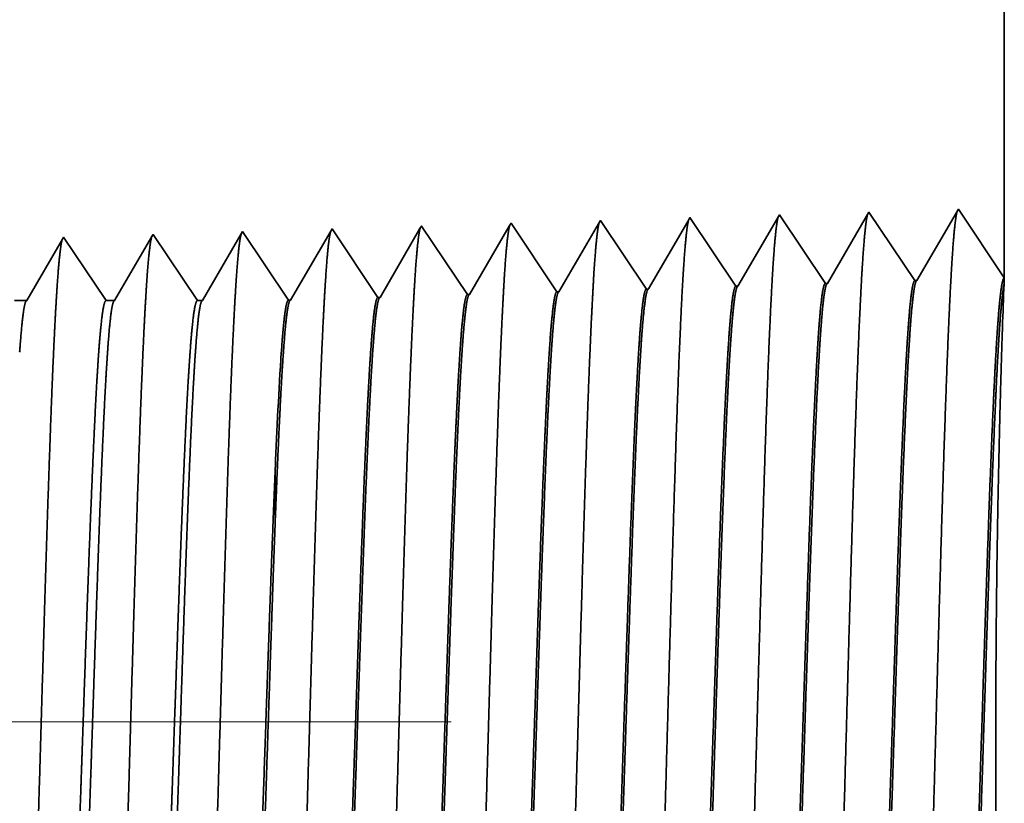
# Model space of a CAD drawing. Extents: x 0 to 10.8, y 0 to 8.2.
# Drawn here: x 5.3 to 5.5, y 1.4 to 1.5 of the extents above; entities that cross this region are included whole.
import ezdxf

# ---------------------------------------------------------------- set-up
doc = ezdxf.new("R2010")
doc.units = 0
doc.header["$MEASUREMENT"] = 0
doc.linetypes.add('DASHDOT', pattern=[18.5, 12, -3, 0.5, -3])
doc.layers.get('0').update_dxf_attribs({"lineweight": 13})

# ---------------------------------------------------------------- blocks, each defined once
blk = doc.blocks.new('BLOCK24')
at = {"color": 7, "lineweight": 5, "ltscale": 0.03937}
blk.add_line((10, 2.75), (10, 1.294153), dxfattribs=at)
at = {"color": 7, "lineweight": 5, "ltscale": 0.001646}
for p, q in [((9.820536, 1.344378), (9.787396, 1.287475)), ((9.857165, 1.289656), (9.820536, 1.344378)), ((9.891965, 1.34661), (9.858824, 1.289708)), ((9.928594, 1.291888), (9.891965, 1.34661)), ((9.963393, 1.348843), (9.930253, 1.29194))]:
    blk.add_line(p, q, dxfattribs=at)
at = {"color": 7, "lineweight": 5, "ltscale": 0.001645}
blk.add_line((10, 1.294153), (9.963393, 1.348843), dxfattribs=at)
at = {"color": 7, "lineweight": 5, "ltscale": 6.8e-05}
blk.add_line((9.606251, 1.337682), (9.604886, 1.335338), dxfattribs=at)
at = {"color": 7, "lineweight": 5, "ltscale": 0.000235}
for p, q in [((9.611484, 1.329864), (9.606251, 1.337682)), ((9.682912, 1.332096), (9.677679, 1.339914)), ((9.754341, 1.334329), (9.749108, 1.342146)), ((9.397198, 1.323168), (9.391965, 1.330986)), ((9.468626, 1.3254), (9.463393, 1.333218)), ((9.540055, 1.327632), (9.534822, 1.33545)), ((9.616717, 1.322047), (9.611484, 1.329864)), ((9.688145, 1.324279), (9.682912, 1.332096)), ((9.759574, 1.326511), (9.754341, 1.334329)), ((9.402431, 1.31535), (9.397198, 1.323168)), ((9.47386, 1.317582), (9.468626, 1.3254)), ((9.545288, 1.319815), (9.540055, 1.327632)), ((9.62195, 1.314229), (9.616717, 1.322047)), ((9.693378, 1.316461), (9.688145, 1.324279)), ((9.764806, 1.318693), (9.759574, 1.326511)), ((9.407664, 1.307533), (9.402431, 1.31535)), ((9.479093, 1.309765), (9.47386, 1.317582)), ((9.550521, 1.311997), (9.545288, 1.319815)), ((9.627182, 1.306412), (9.62195, 1.314229)), ((9.698611, 1.308644), (9.693378, 1.316461)), ((9.770039, 1.310876), (9.764806, 1.318693)), ((9.412897, 1.299715), (9.407664, 1.307533)), ((9.484326, 1.301947), (9.479093, 1.309765)), ((9.555754, 1.304179), (9.550521, 1.311997)), ((9.632415, 1.298594), (9.627182, 1.306412)), ((9.703844, 1.300826), (9.698611, 1.308644)), ((9.775272, 1.303058), (9.770039, 1.310876)), ((9.41813, 1.291898), (9.412897, 1.299715)), ((9.489559, 1.29413), (9.484326, 1.301947)), ((9.560987, 1.296362), (9.555754, 1.304179)), ((9.637648, 1.290776), (9.632415, 1.298594)), ((9.709077, 1.293008), (9.703844, 1.300826)), ((9.780505, 1.295241), (9.775272, 1.303058)), ((9.423363, 1.28408), (9.41813, 1.291898)), ((9.494792, 1.286312), (9.489559, 1.29413)), ((9.56622, 1.288544), (9.560987, 1.296362)), ((9.642881, 1.282959), (9.637648, 1.290776)), ((9.714309, 1.285191), (9.709077, 1.293008)), ((9.785738, 1.287424), (9.780505, 1.295241)), ((9.428596, 1.276263), (9.423363, 1.28408)), ((9.500024, 1.278495), (9.494792, 1.286312)), ((9.571453, 1.280727), (9.56622, 1.288544))]:
    blk.add_line(p, q, dxfattribs=at)
at = {"color": 7, "lineweight": 5, "ltscale": 0.000224}
for p, q in [((9.676144, 1.337278), (9.671628, 1.329526)), ((9.671628, 1.329526), (9.667113, 1.321773)), ((9.667113, 1.321773), (9.662598, 1.314021)), ((9.662598, 1.314021), (9.658083, 1.306268)), ((9.658083, 1.306268), (9.653567, 1.298516)), ((9.653567, 1.298516), (9.649052, 1.290763)), ((9.649052, 1.290763), (9.644537, 1.283011))]:
    blk.add_line(p, q, dxfattribs=at)
at = {"color": 7, "lineweight": 5, "ltscale": 7.6e-05}
blk.add_line((9.677679, 1.339914), (9.676144, 1.337278), dxfattribs=at)
at = {"color": 7, "lineweight": 5, "ltscale": 0.000223}
for p, q in [((9.747354, 1.339136), (9.74287, 1.331437)), ((9.74287, 1.331437), (9.738386, 1.323738)), ((9.738386, 1.323738), (9.733902, 1.316039)), ((9.733902, 1.316039), (9.729418, 1.30834)), ((9.729418, 1.30834), (9.724934, 1.300641)), ((9.724934, 1.300641), (9.72045, 1.292942)), ((9.72045, 1.292942), (9.715965, 1.285243))]:
    blk.add_line(p, q, dxfattribs=at)
at = {"color": 7, "lineweight": 5, "ltscale": 8.7e-05}
blk.add_line((9.749108, 1.342146), (9.747354, 1.339136), dxfattribs=at)
at = {"color": 7, "lineweight": 5, "ltscale": 4.7e-05}
blk.add_line((9.320536, 1.328753), (9.319591, 1.327131), dxfattribs=at)
at = {"color": 7, "lineweight": 5, "ltscale": 0.000265}
for p, q in [((9.326429, 1.31995), (9.320536, 1.328753)), ((9.332322, 1.311147), (9.326429, 1.31995)), ((9.338214, 1.302344), (9.332322, 1.311147)), ((9.344108, 1.293541), (9.338214, 1.302344)), ((9.35, 1.284738), (9.344108, 1.293541)), ((9.355893, 1.275935), (9.35, 1.284738))]:
    blk.add_line(p, q, dxfattribs=at)
at = {"color": 7, "lineweight": 5, "ltscale": 0.00022}
for p, q in [((9.390941, 1.329228), (9.386507, 1.321614)), ((9.386507, 1.321614), (9.382073, 1.314001)), ((9.382073, 1.314001), (9.377638, 1.306388)), ((9.377638, 1.306388), (9.373204, 1.298775)), ((9.373204, 1.298775), (9.368769, 1.291161)), ((9.368769, 1.291161), (9.364335, 1.283548)), ((9.364335, 1.283548), (9.3599, 1.275935))]:
    blk.add_line(p, q, dxfattribs=at)
at = {"color": 7, "lineweight": 5, "ltscale": 5.1e-05}
blk.add_line((9.391965, 1.330986), (9.390941, 1.329228), dxfattribs=at)
at = {"color": 7, "lineweight": 5, "ltscale": 0.000227}
for p, q in [((9.462276, 1.3313), (9.457701, 1.323445)), ((9.457701, 1.323445), (9.453126, 1.31559)), ((9.453126, 1.31559), (9.448551, 1.307735)), ((9.448551, 1.307735), (9.443976, 1.29988)), ((9.443976, 1.29988), (9.439401, 1.292025)), ((9.439401, 1.292025), (9.434826, 1.284169)), ((9.434826, 1.284169), (9.430251, 1.276315))]:
    blk.add_line(p, q, dxfattribs=at)
at = {"color": 7, "lineweight": 5, "ltscale": 5.5e-05}
blk.add_line((9.463393, 1.333218), (9.462276, 1.3313), dxfattribs=at)
at = {"color": 7, "lineweight": 5, "ltscale": 0.000226}
for p, q in [((9.533593, 1.33334), (9.529034, 1.325513)), ((9.529034, 1.325513), (9.524475, 1.317685)), ((9.600346, 1.327544), (9.595806, 1.31975)), ((9.524475, 1.317685), (9.519916, 1.309857)), ((9.519916, 1.309857), (9.515357, 1.30203)), ((9.515357, 1.30203), (9.510798, 1.294202)), ((9.586727, 1.304161), (9.582187, 1.296367)), ((9.510798, 1.294202), (9.506238, 1.286374)), ((9.506238, 1.286374), (9.501679, 1.278547)), ((9.577648, 1.288573), (9.573108, 1.280779))]:
    blk.add_line(p, q, dxfattribs=at)
at = {"color": 7, "lineweight": 5, "ltscale": 6.1e-05}
blk.add_line((9.534822, 1.33545), (9.533593, 1.33334), dxfattribs=at)
at = {"color": 7, "lineweight": 5, "ltscale": 0.000225}
for p, q in [((9.604886, 1.335338), (9.600346, 1.327544)), ((9.595806, 1.31975), (9.591267, 1.311956)), ((9.591267, 1.311956), (9.586727, 1.304161)), ((9.582187, 1.296367), (9.577648, 1.288573))]:
    blk.add_line(p, q, dxfattribs=at)
at = {"color": 7, "lineweight": 5, "ltscale": 0.000203}
for p, q in [((9.24823, 1.325015), (9.244146, 1.318003)), ((9.244146, 1.318003), (9.240062, 1.310992)), ((9.240062, 1.310992), (9.235979, 1.303981)), ((9.231895, 1.296969), (9.227811, 1.289958)), ((9.235979, 1.303981), (9.231895, 1.296969)), ((9.227811, 1.289958), (9.223727, 1.282946)), ((9.223727, 1.282946), (9.219643, 1.275935))]:
    blk.add_line(p, q, dxfattribs=at)
at = {"color": 7, "lineweight": 5, "ltscale": 4.4e-05}
blk.add_line((9.249108, 1.326521), (9.24823, 1.325015), dxfattribs=at)
at = {"color": 7, "lineweight": 5, "ltscale": 0.000254}
for p, q in [((9.254751, 1.31809), (9.249108, 1.326521)), ((9.260395, 1.309659), (9.254751, 1.31809)), ((9.266039, 1.301228), (9.260395, 1.309659)), ((9.271683, 1.292797), (9.266039, 1.301228)), ((9.277327, 1.284366), (9.271683, 1.292797)), ((9.28297, 1.275935), (9.277327, 1.284366))]:
    blk.add_line(p, q, dxfattribs=at)
at = {"color": 7, "lineweight": 5, "ltscale": 0.000212}
for p, q in [((9.319591, 1.327131), (9.315332, 1.319817)), ((9.315332, 1.319817), (9.311072, 1.312503)), ((9.306812, 1.30519), (9.302551, 1.297876)), ((9.311072, 1.312503), (9.306812, 1.30519)), ((9.302551, 1.297876), (9.298292, 1.290562)), ((9.298292, 1.290562), (9.294032, 1.283249)), ((9.294032, 1.283249), (9.289772, 1.275935))]:
    blk.add_line(p, q, dxfattribs=at)
at = {"color": 7, "lineweight": 5, "ltscale": 4.2e-05}
for p, q in [((9.858824, 1.289708), (9.857165, 1.289656)), ((9.930253, 1.29194), (9.928594, 1.291888))]:
    blk.add_line(p, q, dxfattribs=at)
at = {"color": 7, "lineweight": 5, "ltscale": 4.1e-05}
for p, q in [((9.644537, 1.283011), (9.642881, 1.282959)), ((9.715965, 1.285243), (9.714309, 1.285191)), ((9.787396, 1.287475), (9.785738, 1.287424)), ((9.430251, 1.276315), (9.428596, 1.276263)), ((9.501679, 1.278547), (9.500024, 1.278495)), ((9.573108, 1.280779), (9.571453, 1.280727))]:
    blk.add_line(p, q, dxfattribs=at)
at = {"color": 7, "lineweight": 5, "ltscale": 0.00024}
blk.add_line((9.219643, 1.275935), (9.210048, 1.275935), dxfattribs=at)
at = {"color": 7, "lineweight": 5, "ltscale": 0.00017}
blk.add_line((9.289772, 1.275935), (9.28297, 1.275935), dxfattribs=at)
at = {"color": 7, "lineweight": 5, "ltscale": 0.0001}
blk.add_line((9.3599, 1.275935), (9.355893, 1.275935), dxfattribs=at)

msp = doc.modelspace()

# ---------------------------------------------------------------- linework, layer by layer
at = {"color": 7, "lineweight": 35, "ltscale": 0.00747}
msp.add_line((5.48995, 1.74635), (5.48995, 1.44757), dxfattribs=at)
at = {"color": 7, "lineweight": 35, "ltscale": 0.000338}
for p, q in [((5.46778, 1.45833), (5.46098, 1.44665)), ((5.4753, 1.4471), (5.46778, 1.45833)), ((5.48244, 1.45879), (5.47564, 1.44711)), ((5.48995, 1.44757), (5.48244, 1.45879)), ((5.43132, 1.44573), (5.4238, 1.45696)), ((5.44598, 1.44619), (5.43846, 1.45742)), ((5.45312, 1.45787), (5.44632, 1.4462)), ((5.46064, 1.44664), (5.45312, 1.45787)), ((5.37268, 1.44389), (5.36517, 1.45513)), ((5.38734, 1.44435), (5.37982, 1.45558)), ((5.402, 1.44481), (5.39448, 1.45604)), ((5.41666, 1.44527), (5.40914, 1.4565))]:
    msp.add_line(p, q, dxfattribs=at)
at = {"color": 7, "lineweight": 35, "ltscale": 1.6e-05}
msp.add_line((5.4238, 1.45696), (5.42349, 1.45642), dxfattribs=at)
at = {"color": 7, "lineweight": 35, "ltscale": 0.00032}
msp.add_line((5.4381, 1.4568), (5.43166, 1.44574), dxfattribs=at)
at = {"color": 7, "lineweight": 35, "ltscale": 1.8e-05}
msp.add_line((5.43846, 1.45742), (5.4381, 1.4568), dxfattribs=at)
at = {"color": 7, "lineweight": 35, "ltscale": 1e-05}
for p, q in [((5.36517, 1.45513), (5.36496, 1.45477)), ((5.35051, 1.45467), (5.35031, 1.45433))]:
    msp.add_line(p, q, dxfattribs=at)
at = {"color": 7, "lineweight": 35, "ltscale": 0.000326}
for p, q in [((5.3796, 1.45519), (5.37302, 1.4439)), ((5.35776, 1.44383), (5.35051, 1.45467))]:
    msp.add_line(p, q, dxfattribs=at)
at = {"color": 7, "lineweight": 35, "ltscale": 1.1e-05}
msp.add_line((5.37982, 1.45558), (5.3796, 1.45519), dxfattribs=at)
at = {"color": 7, "lineweight": 35, "ltscale": 0.000325}
msp.add_line((5.39423, 1.45561), (5.38768, 1.44436), dxfattribs=at)
at = {"color": 7, "lineweight": 35, "ltscale": 1.3e-05}
msp.add_line((5.39448, 1.45604), (5.39423, 1.45561), dxfattribs=at)
at = {"color": 7, "lineweight": 35, "ltscale": 0.000324}
msp.add_line((5.40886, 1.45602), (5.40234, 1.44482), dxfattribs=at)
at = {"color": 7, "lineweight": 35, "ltscale": 1.4e-05}
msp.add_line((5.40914, 1.4565), (5.40886, 1.45602), dxfattribs=at)
at = {"color": 7, "lineweight": 35, "ltscale": 0.000322}
msp.add_line((5.42349, 1.45642), (5.417, 1.44528), dxfattribs=at)
at = {"color": 7, "lineweight": 35, "ltscale": 0.000291}
msp.add_line((5.33567, 1.4539), (5.3298, 1.44383), dxfattribs=at)
at = {"color": 7, "lineweight": 35, "ltscale": 9e-06}
for p, q in [((5.33585, 1.45421), (5.33567, 1.4539)), ((5.4753, 1.4471), (5.47564, 1.44711)), ((5.43132, 1.44573), (5.43166, 1.44574)), ((5.44598, 1.44619), (5.44632, 1.4462)), ((5.46064, 1.44664), (5.46098, 1.44665))]:
    msp.add_line(p, q, dxfattribs=at)
at = {"color": 7, "lineweight": 35, "ltscale": 0.000312}
msp.add_line((5.3428, 1.44383), (5.33585, 1.45421), dxfattribs=at)
at = {"color": 7, "lineweight": 35, "ltscale": 0.000304}
msp.add_line((5.35031, 1.45433), (5.34419, 1.44383), dxfattribs=at)
at = {"color": 7, "lineweight": 35, "ltscale": 0.000316}
msp.add_line((5.36496, 1.45477), (5.35858, 1.44383), dxfattribs=at)
at = {"color": 7, "lineweight": 35, "ltscale": 2.4e-05}
msp.add_line((5.48992, 1.4466), (5.48995, 1.44756), dxfattribs=at)
at = {"color": 7, "lineweight": 35, "ltscale": 8e-06}
for p, q in [((5.41666, 1.44527), (5.417, 1.44528)), ((5.37268, 1.44389), (5.37302, 1.4439)), ((5.38734, 1.44435), (5.38768, 1.44436)), ((5.402, 1.44481), (5.40234, 1.44482))]:
    msp.add_line(p, q, dxfattribs=at)
at = {"color": 7, "lineweight": 35, "ltscale": 4.9e-05}
msp.add_line((5.3298, 1.44383), (5.32783, 1.44383), dxfattribs=at)
at = {"color": 7, "lineweight": 35, "ltscale": 3.5e-05}
msp.add_line((5.34419, 1.44383), (5.3428, 1.44383), dxfattribs=at)
at = {"color": 7, "lineweight": 35, "ltscale": 2.1e-05}
msp.add_line((5.35858, 1.44383), (5.35776, 1.44383), dxfattribs=at)
at = {"color": 7, "lineweight": 35, "ltscale": 1e-06}
for p, q in [((5.37053, 1.41648), (5.37053, 1.41651)), ((5.37053, 1.41642), (5.37053, 1.41648))]:
    msp.add_line(p, q, dxfattribs=at)
at = {"color": 7, "lineweight": 35, "ltscale": 0.000209}
msp.add_line((5.37053, 1.40806), (5.37053, 1.41642), dxfattribs=at)
at = {"color": 7, "lineweight": 35, "ltscale": 2e-06}
msp.add_line((5.37053, 1.40806), (5.37053, 1.40813), dxfattribs=at)
at = {"color": 7, "linetype": 'DASHDOT', "lineweight": 13, "ltscale": 0.03937}
msp.add_line((5.39934, 1.37488), (4.20957, 1.37488), dxfattribs=at)
at = {"color": 7, "lineweight": 35, "ltscale": 0.03937}
for points in [[(5.47564, 1.44711, 0.243307), (5.47551, 1.447)], [(5.417, 1.44528, 0.242785), (5.41687, 1.44517)], [(5.43166, 1.44574, 0.242834), (5.43153, 1.44562)], [(5.44632, 1.4462, 0.243603), (5.44619, 1.44608)], [(5.46098, 1.44666, 0.243448), (5.46085, 1.44654)], [(5.48992, 1.4466, 0.002639), (5.48965, 1.43942)], [(5.3298, 1.44383, 0.251222), (5.32967, 1.44372)], [(5.34419, 1.44383, 0.251273), (5.34406, 1.44372)], [(5.35858, 1.44383, 0.25127), (5.35846, 1.44372)], [(5.37302, 1.44391, 0.242827), (5.37289, 1.44379)], [(5.38768, 1.44436, 0.242776), (5.38755, 1.44425)], [(5.40234, 1.44482, 0.242788), (5.40221, 1.44471)], [(5.37151, 1.43541, 0.006441), (5.37054, 1.41651)]]:
    msp.add_lwpolyline(points, format="xyb", dxfattribs=at)
for points, knots in [([(5.48222, 1.45841), (5.48204, 1.45781), (5.48187, 1.45661), (5.4817, 1.45487), (5.48151, 1.4524), (5.48133, 1.44948), (5.48131, 1.44916), (5.48129, 1.44882), (5.48127, 1.44849)], [0, 0, 0, 0, 0, 0, 3.686655, 3.686655, 3.686655, 4.143719, 4.143719, 4.143719, 4.143719, 4.143719, 4.143719]), ([(5.42358, 1.45657), (5.4234, 1.45597), (5.42323, 1.4548), (5.42306, 1.45309), (5.42287, 1.45069), (5.42269, 1.44785), (5.42267, 1.44753), (5.42265, 1.44721), (5.42264, 1.44688)], [0, 0, 0, 0, 0, 0, 3.583835, 3.583835, 3.583835, 4.028186, 4.028186, 4.028186, 4.028186, 4.028186, 4.028186]), ([(5.43824, 1.45703), (5.43806, 1.45643), (5.43789, 1.45525), (5.43772, 1.45353), (5.43753, 1.45112), (5.43735, 1.44826), (5.43733, 1.44794), (5.43731, 1.44761), (5.43729, 1.44728)], [0, 0, 0, 0, 0, 0, 3.609501, 3.609501, 3.609501, 4.057025, 4.057025, 4.057025, 4.057025, 4.057025, 4.057025]), ([(5.4529, 1.45749), (5.45272, 1.45689), (5.45255, 1.45571), (5.45238, 1.45398), (5.45219, 1.45155), (5.45201, 1.44867), (5.45199, 1.44834), (5.45197, 1.44802), (5.45195, 1.44768)], [0, 0, 0, 0, 0, 0, 3.635321, 3.635321, 3.635321, 4.086039, 4.086039, 4.086039, 4.086039, 4.086039, 4.086039]), ([(5.46756, 1.45795), (5.46738, 1.45735), (5.46721, 1.45616), (5.46704, 1.45442), (5.46685, 1.45198), (5.46667, 1.44908), (5.46665, 1.44875), (5.46663, 1.44842), (5.46661, 1.44808)], [0, 0, 0, 0, 0, 0, 3.660939, 3.660939, 3.660939, 4.114824, 4.114824, 4.114824, 4.114824, 4.114824, 4.114824]), ([(5.36501, 1.45494), (5.36484, 1.45454), (5.36468, 1.45365), (5.36451, 1.45227), (5.36431, 1.45001), (5.36412, 1.44721), (5.36408, 1.44658), (5.36404, 1.44594), (5.364, 1.44527)], [0, 0, 0, 0, 0, 0, 3.297277, 3.297277, 3.297277, 4.196199, 4.196199, 4.196199, 4.196199, 4.196199, 4.196199]), ([(5.3796, 1.45519), (5.37942, 1.45459), (5.37925, 1.45344), (5.37908, 1.45176), (5.37889, 1.44941), (5.37872, 1.44662), (5.3787, 1.44631), (5.37868, 1.44599), (5.37866, 1.44567)], [0, 0, 0, 0, 0, 0, 3.506709, 3.506709, 3.506709, 3.941522, 3.941522, 3.941522, 3.941522, 3.941522, 3.941522]), ([(5.39426, 1.45565), (5.39408, 1.45505), (5.39391, 1.45389), (5.39374, 1.4522), (5.39355, 1.44984), (5.39338, 1.44703), (5.39336, 1.44672), (5.39334, 1.4464), (5.39332, 1.44607)], [0, 0, 0, 0, 0, 0, 3.532361, 3.532361, 3.532361, 3.970346, 3.970346, 3.970346, 3.970346, 3.970346, 3.970346]), ([(5.40892, 1.45611), (5.40874, 1.45551), (5.40857, 1.45434), (5.4084, 1.45265), (5.40821, 1.45026), (5.40803, 1.44744), (5.40801, 1.44712), (5.408, 1.4468), (5.40798, 1.44648)], [0, 0, 0, 0, 0, 0, 3.558113, 3.558113, 3.558113, 3.999283, 3.999283, 3.999283, 3.999283, 3.999283, 3.999283]), ([(5.33561, 1.45381), (5.33544, 1.45322), (5.33527, 1.45208), (5.3351, 1.45043), (5.33492, 1.44813), (5.33474, 1.4454), (5.33472, 1.44509), (5.3347, 1.44478), (5.33468, 1.44447)], [0, 0, 0, 0, 0, 0, 3.431955, 3.431955, 3.431955, 3.857535, 3.857535, 3.857535, 3.857535, 3.857535, 3.857535]), ([(5.35035, 1.45448), (5.35018, 1.45408), (5.35002, 1.45319), (5.34985, 1.45182), (5.34965, 1.44957), (5.34946, 1.44679), (5.34942, 1.44617), (5.34938, 1.44553), (5.34934, 1.44487)], [0, 0, 0, 0, 0, 0, 3.273229, 3.273229, 3.273229, 4.165619, 4.165619, 4.165619, 4.165619, 4.165619, 4.165619]), ([(5.48127, 1.44849), (5.48073, 1.43911), (5.48025, 1.4258), (5.4798, 1.4115), (5.47899, 1.38293), (5.47819, 1.35388), (5.47781, 1.34046), (5.47719, 1.32066), (5.47649, 1.30481), (5.47624, 1.3001), (5.4759, 1.2953), (5.47555, 1.29261), (5.47547, 1.29213), (5.47539, 1.29176), (5.47531, 1.29151)], [0, 0, 0, 0, 0, 0, 12.683228, 12.683228, 12.683228, 24.442123, 24.442123, 24.442123, 30.274728, 30.274728, 30.274728, 31.937212, 31.937212, 31.937212, 31.937212, 31.937212, 31.937212]), ([(5.42264, 1.44688), (5.42224, 1.44015), (5.42187, 1.43135), (5.42153, 1.42161), (5.42075, 1.39712), (5.42003, 1.37094), (5.41961, 1.35601), (5.41894, 1.33319), (5.41819, 1.31362), (5.41791, 1.30738), (5.41751, 1.3), (5.41707, 1.29549), (5.41694, 1.29447), (5.41681, 1.29375), (5.41668, 1.29335)], [0, 0, 0, 0, 0, 0, 9.091868, 9.091868, 9.091868, 21.873739, 21.873739, 21.873739, 28.552845, 28.552845, 28.552845, 31.205649, 31.205649, 31.205649, 31.205649, 31.205649, 31.205649]), ([(5.43729, 1.44728), (5.43675, 1.43798), (5.43626, 1.42475), (5.43582, 1.41057), (5.435, 1.38235), (5.4342, 1.35369), (5.43382, 1.34052), (5.4332, 1.32109), (5.43249, 1.3056), (5.43224, 1.301), (5.43191, 1.29643), (5.43156, 1.29389), (5.43149, 1.29346), (5.43141, 1.29312), (5.43134, 1.29289)], [0, 0, 0, 0, 0, 0, 12.56451, 12.56451, 12.56451, 24.108641, 24.108641, 24.108641, 29.849091, 29.849091, 29.849091, 31.377577, 31.377577, 31.377577, 31.377577, 31.377577, 31.377577]), ([(5.45195, 1.44768), (5.45141, 1.43836), (5.45092, 1.4251), (5.45048, 1.41088), (5.44967, 1.38255), (5.44886, 1.35376), (5.44848, 1.3405), (5.44786, 1.32095), (5.44716, 1.30534), (5.44691, 1.3007), (5.44657, 1.29605), (5.44622, 1.29347), (5.44615, 1.29301), (5.44607, 1.29267), (5.446, 1.29243)], [0, 0, 0, 0, 0, 0, 12.604125, 12.604125, 12.604125, 24.219881, 24.219881, 24.219881, 29.991083, 29.991083, 29.991083, 31.563451, 31.563451, 31.563451, 31.563451, 31.563451, 31.563451]), ([(5.46661, 1.44808), (5.46607, 1.43874), (5.46558, 1.42545), (5.46514, 1.41119), (5.46433, 1.38274), (5.46353, 1.35382), (5.46314, 1.34048), (5.46253, 1.3208), (5.46182, 1.30507), (5.46157, 1.3004), (5.46124, 1.29568), (5.46089, 1.29304), (5.46081, 1.29257), (5.46073, 1.29221), (5.46065, 1.29197)], [0, 0, 0, 0, 0, 0, 12.64368, 12.64368, 12.64368, 24.330993, 24.330993, 24.330993, 30.132931, 30.132931, 30.132931, 31.749236, 31.749236, 31.749236, 31.749236, 31.749236, 31.749236]), ([(5.364, 1.44527), (5.36359, 1.4386), (5.36322, 1.42984), (5.36288, 1.42015), (5.3621, 1.39602), (5.36137, 1.37028), (5.36095, 1.35572), (5.36028, 1.33345), (5.35953, 1.31443), (5.35925, 1.30838), (5.35885, 1.30138), (5.35841, 1.29715), (5.35829, 1.29623), (5.35817, 1.29557), (5.35805, 1.29519)], [0, 0, 0, 0, 0, 0, 9.007758, 9.007758, 9.007758, 21.487336, 21.487336, 21.487336, 28.009592, 28.009592, 28.009592, 30.463735, 30.463735, 30.463735, 30.463735, 30.463735, 30.463735]), ([(5.37866, 1.44567), (5.37825, 1.43898), (5.37789, 1.43021), (5.37754, 1.42052), (5.37676, 1.39629), (5.37603, 1.37044), (5.37562, 1.35579), (5.37495, 1.33338), (5.37419, 1.31423), (5.37392, 1.30812), (5.37351, 1.30103), (5.37308, 1.29673), (5.37295, 1.29579), (5.37283, 1.29512), (5.3727, 1.29473)], [0, 0, 0, 0, 0, 0, 9.028864, 9.028864, 9.028864, 21.584057, 21.584057, 21.584057, 28.145574, 28.145574, 28.145574, 30.64921, 30.64921, 30.64921, 30.64921, 30.64921, 30.64921]), ([(5.39332, 1.44607), (5.39292, 1.43937), (5.39255, 1.43059), (5.3922, 1.42088), (5.39142, 1.39657), (5.3907, 1.37061), (5.39028, 1.35586), (5.38961, 1.33332), (5.38886, 1.31402), (5.38858, 1.30787), (5.38818, 1.30069), (5.38774, 1.29632), (5.38762, 1.29535), (5.38749, 1.29466), (5.38736, 1.29427)], [0, 0, 0, 0, 0, 0, 9.049912, 9.049912, 9.049912, 21.680742, 21.680742, 21.680742, 28.281492, 28.281492, 28.281492, 30.834721, 30.834721, 30.834721, 30.834721, 30.834721, 30.834721]), ([(5.40798, 1.44648), (5.40758, 1.43976), (5.40721, 1.43097), (5.40687, 1.42125), (5.40609, 1.39684), (5.40536, 1.37077), (5.40494, 1.35594), (5.40428, 1.33325), (5.40352, 1.31382), (5.40325, 1.30763), (5.40284, 1.30035), (5.4024, 1.2959), (5.40228, 1.29491), (5.40215, 1.29421), (5.40202, 1.29381)], [0, 0, 0, 0, 0, 0, 9.0709, 9.0709, 9.0709, 21.777295, 21.777295, 21.777295, 28.417246, 28.417246, 28.417246, 31.020194, 31.020194, 31.020194, 31.020194, 31.020194, 31.020194]), ([(5.33468, 1.44447), (5.33427, 1.43782), (5.3339, 1.42908), (5.33355, 1.41943), (5.33277, 1.39547), (5.33204, 1.36995), (5.33162, 1.35558), (5.33095, 1.33359), (5.3302, 1.31484), (5.32992, 1.30888), (5.32952, 1.30207), (5.32909, 1.29798), (5.32897, 1.2971), (5.32885, 1.29648), (5.32873, 1.29611)], [0, 0, 0, 0, 0, 0, 8.965389, 8.965389, 8.965389, 21.293441, 21.293441, 21.293441, 27.737064, 27.737064, 27.737064, 30.092646, 30.092646, 30.092646, 30.092646, 30.092646, 30.092646]), ([(5.34934, 1.44487), (5.34893, 1.43821), (5.34856, 1.42946), (5.34821, 1.41979), (5.34743, 1.39574), (5.3467, 1.37012), (5.34629, 1.35565), (5.34562, 1.33352), (5.34486, 1.31464), (5.34459, 1.30863), (5.34418, 1.30172), (5.34375, 1.29756), (5.34363, 1.29666), (5.34351, 1.29602), (5.34339, 1.29565)], [0, 0, 0, 0, 0, 0, 8.986557, 8.986557, 8.986557, 21.39037, 21.39037, 21.39037, 27.873337, 27.873337, 27.873337, 30.278157, 30.278157, 30.278157, 30.278157, 30.278157, 30.278157]), ([(5.48994, 1.29101), (5.48991, 1.29239), (5.48981, 1.29558), (5.48965, 1.30038), (5.4892, 1.31547), (5.48877, 1.33574), (5.48859, 1.34897), (5.48845, 1.3759), (5.48871, 1.40216), (5.48894, 1.41471), (5.48927, 1.42734), (5.48955, 1.43652), (5.48959, 1.43754), (5.48962, 1.43851), (5.48965, 1.43942)], [0, 0, 0, 0, 0, 0, 9.141361, 9.141361, 9.141361, 23.705159, 23.705159, 23.705159, 38.046709, 38.046709, 38.046709, 39.945616, 39.945616, 39.945616, 39.945616, 39.945616, 39.945616]), ([(5.43877, 1.3039), (5.43897, 1.30421), (5.43918, 1.30523), (5.43939, 1.30696), (5.43987, 1.31246), (5.44032, 1.3208), (5.44058, 1.32639), (5.44106, 1.33811), (5.44153, 1.35124), (5.44175, 1.35781), (5.44221, 1.37179), (5.44267, 1.38589), (5.44292, 1.39327), (5.44342, 1.40801), (5.44395, 1.42129), (5.44423, 1.42762), (5.44452, 1.43309), (5.44481, 1.43742)], [0, 0, 0, 0, 0, 0, 6.02376, 6.02376, 6.02376, 14.115638, 14.115638, 14.115638, 21.706654, 21.706654, 21.706654, 29.988408, 29.988408, 29.988408, 38.915849, 38.915849, 38.915849, 38.915849, 38.915849, 38.915849]), ([(5.43899, 1.3038), (5.4392, 1.30379), (5.43941, 1.30452), (5.43963, 1.30599), (5.44022, 1.31206), (5.44077, 1.32262), (5.44113, 1.33094), (5.44172, 1.34656), (5.44229, 1.36361), (5.44253, 1.37106), (5.44311, 1.38898), (5.4437, 1.40631), (5.44406, 1.41595), (5.44449, 1.42619), (5.44494, 1.43415), (5.44501, 1.43531), (5.44508, 1.4364), (5.44515, 1.43743)], [0, 0, 0, 0, 0, 0, 6.138229, 6.138229, 6.138229, 17.378898, 17.378898, 17.378898, 25.699919, 25.699919, 25.699919, 37.555408, 37.555408, 37.555408, 39.688758, 39.688758, 39.688758, 39.688758, 39.688758, 39.688758]), ([(5.45342, 1.30344), (5.45363, 1.30375), (5.45384, 1.30477), (5.45405, 1.3065), (5.45452, 1.31199), (5.45498, 1.32033), (5.45523, 1.32592), (5.45572, 1.33764), (5.45618, 1.35079), (5.4564, 1.35738), (5.45694, 1.37379), (5.45748, 1.39039), (5.4578, 1.40017), (5.45832, 1.41464), (5.45886, 1.42694), (5.45906, 1.43108), (5.45926, 1.43474), (5.45947, 1.43782)], [0, 0, 0, 0, 0, 0, 6.021817, 6.021817, 6.021817, 14.106197, 14.106197, 14.106197, 21.704041, 21.704041, 21.704041, 32.717554, 32.717554, 32.717554, 39.0597, 39.0597, 39.0597, 39.0597, 39.0597, 39.0597]), ([(5.45365, 1.30334), (5.45386, 1.30334), (5.45407, 1.30407), (5.45428, 1.30553), (5.45487, 1.3116), (5.45543, 1.32216), (5.45578, 1.33047), (5.45657, 1.35165), (5.45733, 1.3755), (5.45778, 1.38969), (5.45844, 1.40922), (5.45913, 1.42549), (5.45935, 1.43023), (5.45958, 1.43439), (5.45981, 1.43784)], [0, 0, 0, 0, 0, 0, 6.13645, 6.13645, 6.13645, 17.365852, 17.365852, 17.365852, 32.651733, 32.651733, 32.651733, 39.750874, 39.750874, 39.750874, 39.750874, 39.750874, 39.750874]), ([(5.46808, 1.30298), (5.46829, 1.30329), (5.4685, 1.30431), (5.4687, 1.30604), (5.46918, 1.31153), (5.46963, 1.31986), (5.46989, 1.32545), (5.4707, 1.3454), (5.47147, 1.36949), (5.47201, 1.38697), (5.47273, 1.40927), (5.47351, 1.42711), (5.47371, 1.43134), (5.47392, 1.43508), (5.47413, 1.43823)], [0, 0, 0, 0, 0, 0, 6.019996, 6.019996, 6.019996, 14.097154, 14.097154, 14.097154, 32.689459, 32.689459, 32.689459, 39.133248, 39.133248, 39.133248, 39.133248, 39.133248, 39.133248]), ([(5.46831, 1.30288), (5.46852, 1.30288), (5.46873, 1.30361), (5.46894, 1.30507), (5.46953, 1.31114), (5.47008, 1.32169), (5.47043, 1.32999), (5.47122, 1.35121), (5.47198, 1.37512), (5.47243, 1.38938), (5.47308, 1.40912), (5.47378, 1.4256), (5.474, 1.43047), (5.47423, 1.43472), (5.47447, 1.43824)], [0, 0, 0, 0, 0, 0, 6.134785, 6.134785, 6.134785, 17.353285, 17.353285, 17.353285, 32.673164, 32.673164, 32.673164, 39.897574, 39.897574, 39.897574, 39.897574, 39.897574, 39.897574]), ([(5.48274, 1.30252), (5.48295, 1.30283), (5.48316, 1.30385), (5.48336, 1.30558), (5.48383, 1.31106), (5.48428, 1.3194), (5.48454, 1.32498), (5.48502, 1.33671), (5.48548, 1.34989), (5.4857, 1.35651), (5.48616, 1.37066), (5.48662, 1.38498), (5.48686, 1.39254), (5.48737, 1.40783), (5.4879, 1.42165), (5.48819, 1.42833), (5.48849, 1.43409), (5.48879, 1.43863)], [0, 0, 0, 0, 0, 0, 6.018282, 6.018282, 6.018282, 14.088485, 14.088485, 14.088485, 21.700434, 21.700434, 21.700434, 30.085133, 30.085133, 30.085133, 39.354787, 39.354787, 39.354787, 39.354787, 39.354787, 39.354787]), ([(5.48297, 1.30243), (5.48318, 1.30242), (5.48339, 1.30315), (5.4836, 1.30462), (5.48418, 1.31068), (5.48473, 1.32123), (5.48508, 1.32952), (5.48587, 1.35078), (5.48663, 1.37477), (5.48708, 1.38905), (5.48773, 1.40901), (5.48843, 1.42572), (5.48866, 1.4307), (5.48889, 1.43505), (5.48913, 1.43864)], [0, 0, 0, 0, 0, 0, 6.133274, 6.133274, 6.133274, 17.341233, 17.341233, 17.341233, 32.705348, 32.705348, 32.705348, 40.055528, 40.055528, 40.055528, 40.055528, 40.055528, 40.055528]), ([(5.38013, 1.30573), (5.38034, 1.30605), (5.38056, 1.30708), (5.38077, 1.30881), (5.38114, 1.31313), (5.38151, 1.31919), (5.38167, 1.32222), (5.38205, 1.32992), (5.38241, 1.33886), (5.3826, 1.344), (5.38291, 1.35248), (5.38321, 1.36115), (5.38333, 1.36467), (5.38357, 1.37167), (5.38381, 1.3787), (5.38392, 1.38225), (5.38416, 1.38918), (5.3844, 1.39596), (5.38453, 1.39962), (5.38491, 1.41012), (5.38531, 1.42016), (5.3856, 1.42646), (5.38589, 1.43167), (5.38617, 1.43581)], [0, 0, 0, 0, 0, 0, 6.032926, 6.032926, 6.032926, 11.091916, 11.091916, 11.091916, 17.250935, 17.250935, 17.250935, 21.206306, 21.206306, 21.206306, 25.234092, 25.234092, 25.234092, 29.144952, 29.144952, 29.144952, 37.789129, 37.789129, 37.789129, 37.789129, 37.789129, 37.789129]), ([(5.38035, 1.30563), (5.38057, 1.30563), (5.38078, 1.30636), (5.381, 1.30783), (5.38138, 1.31172), (5.38175, 1.31746), (5.38191, 1.32027), (5.38227, 1.32734), (5.38262, 1.33572), (5.38281, 1.34048), (5.38312, 1.34881), (5.38342, 1.35732), (5.38352, 1.36027), (5.38377, 1.36748), (5.38401, 1.37479), (5.38413, 1.37841), (5.38438, 1.38571), (5.38463, 1.39288), (5.38474, 1.39596), (5.38508, 1.40576), (5.38545, 1.41525), (5.3857, 1.4211), (5.38601, 1.42761), (5.38632, 1.43288), (5.38639, 1.43392), (5.38645, 1.4349), (5.38651, 1.43583)], [0, 0, 0, 0, 0, 0, 6.146672, 6.146672, 6.146672, 11.167088, 11.167088, 11.167088, 16.991385, 16.991385, 16.991385, 21.195964, 21.195964, 21.195964, 25.306675, 25.306675, 25.306675, 29.525054, 29.525054, 29.525054, 36.962857, 36.962857, 36.962857, 38.904031, 38.904031, 38.904031, 38.904031, 38.904031, 38.904031]), ([(5.39479, 1.30527), (5.395, 1.30559), (5.39521, 1.30661), (5.39542, 1.30835), (5.3958, 1.31267), (5.39616, 1.31873), (5.39633, 1.32175), (5.3967, 1.32944), (5.39706, 1.33836), (5.39725, 1.34349), (5.39756, 1.352), (5.39786, 1.36069), (5.39798, 1.36417), (5.39821, 1.37122), (5.39845, 1.37832), (5.39857, 1.38189), (5.39881, 1.3889), (5.39904, 1.39575), (5.39917, 1.39936), (5.39951, 1.40873), (5.39986, 1.41773), (5.4001, 1.42326), (5.40039, 1.42914), (5.40068, 1.43391), (5.40073, 1.43471), (5.40078, 1.43548), (5.40083, 1.43621)], [0, 0, 0, 0, 0, 0, 6.030408, 6.030408, 6.030408, 11.089151, 11.089151, 11.089151, 17.224779, 17.224779, 17.224779, 21.214424, 21.214424, 21.214424, 25.258725, 25.258725, 25.258725, 29.211164, 29.211164, 29.211164, 36.413026, 36.413026, 36.413026, 37.940387, 37.940387, 37.940387, 37.940387, 37.940387, 37.940387]), ([(5.39501, 1.30517), (5.39523, 1.30517), (5.39544, 1.3059), (5.39565, 1.30737), (5.39604, 1.31126), (5.39641, 1.317), (5.39656, 1.31981), (5.39692, 1.32688), (5.39727, 1.33524), (5.39746, 1.34), (5.39777, 1.34835), (5.39807, 1.35688), (5.39817, 1.35984), (5.39842, 1.36709), (5.39866, 1.37445), (5.39878, 1.37809), (5.39903, 1.38545), (5.39928, 1.39269), (5.39938, 1.39576), (5.39973, 1.40565), (5.4001, 1.41523), (5.40035, 1.42115), (5.40066, 1.42779), (5.40097, 1.43316), (5.40104, 1.43424), (5.40111, 1.43526), (5.40117, 1.43623)], [0, 0, 0, 0, 0, 0, 6.144344, 6.144344, 6.144344, 11.162715, 11.162715, 11.162715, 16.972781, 16.972781, 16.972781, 21.192348, 21.192348, 21.192348, 25.318972, 25.318972, 25.318972, 29.565885, 29.565885, 29.565885, 37.045745, 37.045745, 37.045745, 39.055897, 39.055897, 39.055897, 39.055897, 39.055897, 39.055897]), ([(5.40945, 1.30481), (5.40966, 1.30513), (5.40987, 1.30615), (5.41008, 1.30789), (5.41046, 1.3122), (5.41082, 1.31827), (5.41098, 1.32129), (5.41135, 1.32896), (5.41171, 1.33787), (5.4119, 1.34298), (5.41221, 1.35152), (5.41251, 1.36025), (5.41262, 1.36366), (5.41286, 1.37077), (5.4131, 1.37794), (5.41322, 1.38154), (5.41345, 1.38862), (5.41369, 1.39555), (5.41381, 1.3991), (5.41415, 1.40857), (5.41451, 1.41769), (5.41475, 1.42329), (5.41504, 1.4293), (5.41533, 1.43418), (5.41539, 1.43503), (5.41544, 1.43584), (5.41549, 1.43661)], [0, 0, 0, 0, 0, 0, 6.02804, 6.02804, 6.02804, 11.086567, 11.086567, 11.086567, 17.199904, 17.199904, 17.199904, 21.228381, 21.228381, 21.228381, 25.289167, 25.289167, 25.289167, 29.283996, 29.283996, 29.283996, 36.527128, 36.527128, 36.527128, 38.133044, 38.133044, 38.133044, 38.133044, 38.133044, 38.133044]), ([(5.40967, 1.30472), (5.40988, 1.30471), (5.4101, 1.30544), (5.41031, 1.30691), (5.41091, 1.31298), (5.41147, 1.32355), (5.41183, 1.33189), (5.41242, 1.34749), (5.41299, 1.36449), (5.41324, 1.37195), (5.41382, 1.38965), (5.41441, 1.40672), (5.41477, 1.41615), (5.41519, 1.42601), (5.41564, 1.43366), (5.4157, 1.4347), (5.41577, 1.43569), (5.41583, 1.43663)], [0, 0, 0, 0, 0, 0, 6.142187, 6.142187, 6.142187, 17.406532, 17.406532, 17.406532, 25.714161, 25.714161, 25.714161, 37.436946, 37.436946, 37.436946, 39.388195, 39.388195, 39.388195, 39.388195, 39.388195, 39.388195]), ([(5.42411, 1.30435), (5.42432, 1.30467), (5.42453, 1.30569), (5.42473, 1.30743), (5.42521, 1.31292), (5.42567, 1.32127), (5.42593, 1.32687), (5.42641, 1.33858), (5.42688, 1.35169), (5.4271, 1.35825), (5.42757, 1.37216), (5.42803, 1.38618), (5.42827, 1.39351), (5.42878, 1.40807), (5.4293, 1.42117), (5.42958, 1.42739), (5.42986, 1.43276), (5.43015, 1.43702)], [0, 0, 0, 0, 0, 0, 6.025854, 6.025854, 6.025854, 14.12552, 14.12552, 14.12552, 21.70988, 21.70988, 21.70988, 29.955737, 29.955737, 29.955737, 38.767941, 38.767941, 38.767941, 38.767941, 38.767941, 38.767941]), ([(5.42433, 1.30426), (5.42454, 1.30425), (5.42476, 1.30498), (5.42497, 1.30645), (5.42556, 1.31252), (5.42612, 1.32309), (5.42648, 1.33141), (5.42707, 1.34702), (5.42764, 1.36405), (5.42788, 1.3715), (5.42847, 1.38931), (5.42906, 1.40652), (5.42941, 1.41605), (5.42984, 1.4261), (5.43029, 1.4339), (5.43036, 1.435), (5.43043, 1.43605), (5.43049, 1.43703)], [0, 0, 0, 0, 0, 0, 6.140135, 6.140135, 6.140135, 17.392446, 17.392446, 17.392446, 25.707473, 25.707473, 25.707473, 37.496445, 37.496445, 37.496445, 39.538969, 39.538969, 39.538969, 39.538969, 39.538969, 39.538969]), ([(5.33786, 1.34183), (5.33801, 1.34565), (5.33816, 1.34958), (5.33831, 1.35373), (5.33853, 1.35971), (5.33874, 1.36583), (5.33881, 1.36793), (5.33892, 1.37112), (5.33904, 1.37435), (5.33907, 1.37544), (5.33944, 1.38615), (5.33981, 1.3968), (5.34015, 1.40598), (5.34064, 1.41811), (5.34115, 1.42814), (5.3413, 1.43082), (5.34145, 1.43324), (5.3416, 1.43538)], [0, 0, 0, 0, 0, 0, 4.592571, 4.592571, 4.592571, 6.94867, 6.94867, 6.94867, 8.145127, 8.145127, 8.145127, 18.700208, 18.700208, 18.700208, 22.949142, 22.949142, 22.949142, 22.949142, 22.949142, 22.949142]), ([(5.33945, 1.34183), (5.33959, 1.34565), (5.33974, 1.34959), (5.33988, 1.35373), (5.34009, 1.35971), (5.34029, 1.36584), (5.34036, 1.36794), (5.34047, 1.37114), (5.34058, 1.37437), (5.34061, 1.37546), (5.34097, 1.38617), (5.34133, 1.39682), (5.34165, 1.40601), (5.34212, 1.41814), (5.34261, 1.42816), (5.34275, 1.43084), (5.3429, 1.43326), (5.34305, 1.43539)], [0, 0, 0, 0, 0, 0, 4.607433, 4.607433, 4.607433, 6.969774, 6.969774, 6.969774, 8.169167, 8.169167, 8.169167, 18.750215, 18.750215, 18.750215, 23.011438, 23.011438, 23.011438, 23.011438, 23.011438, 23.011438]), ([(5.35283, 1.34183), (5.35298, 1.34564), (5.35313, 1.34958), (5.35328, 1.35374), (5.35349, 1.35971), (5.35371, 1.36583), (5.35378, 1.36792), (5.35389, 1.37112), (5.354, 1.37435), (5.35404, 1.37544), (5.35441, 1.38615), (5.35478, 1.3968), (5.35512, 1.40598), (5.3556, 1.41811), (5.35611, 1.42814), (5.35626, 1.43082), (5.35642, 1.43324), (5.35657, 1.43538)], [0, 0, 0, 0, 0, 0, 4.600224, 4.600224, 4.600224, 6.961835, 6.961835, 6.961835, 8.161169, 8.161169, 8.161169, 18.742642, 18.742642, 18.742642, 23.004533, 23.004533, 23.004533, 23.004533, 23.004533, 23.004533]), ([(5.35384, 1.34183), (5.35399, 1.34565), (5.35413, 1.34959), (5.35427, 1.35373), (5.35448, 1.35971), (5.35469, 1.36585), (5.35476, 1.36795), (5.35486, 1.37114), (5.35497, 1.37437), (5.35501, 1.37547), (5.35536, 1.38618), (5.35572, 1.39682), (5.35604, 1.40601), (5.35651, 1.41814), (5.357, 1.42816), (5.35715, 1.43084), (5.35729, 1.43326), (5.35744, 1.43539)], [0, 0, 0, 0, 0, 0, 4.620066, 4.620066, 4.620066, 6.987848, 6.987848, 6.987848, 8.189802, 8.189802, 8.189802, 18.79429, 18.79429, 18.79429, 23.067049, 23.067049, 23.067049, 23.067049, 23.067049, 23.067049]), ([(5.37053, 1.41642), (5.37014, 1.40755), (5.36977, 1.39764), (5.36939, 1.38668), (5.369, 1.37522), (5.36861, 1.364), (5.36858, 1.36329), (5.3685, 1.36089), (5.36842, 1.35863), (5.36837, 1.35724), (5.36828, 1.35469), (5.36819, 1.35228), (5.36815, 1.35111), (5.36806, 1.34868), (5.36796, 1.34604), (5.36791, 1.34466), (5.36785, 1.34324), (5.3678, 1.34183)], [0, 0, 0, 0, 0, 0, 11.528845, 11.528845, 11.528845, 12.460574, 12.460574, 12.460574, 14.240795, 14.240795, 14.240795, 15.915899, 15.915899, 15.915899, 17.61657, 17.61657, 17.61657, 17.61657, 17.61657, 17.61657]), ([(5.37053, 1.40806), (5.3702, 1.39939), (5.36988, 1.39009), (5.36956, 1.38035), (5.36911, 1.36655), (5.36865, 1.35329), (5.36851, 1.34934), (5.36837, 1.34553), (5.36823, 1.34183)], [0, 0, 0, 0, 0, 0, 10.524101, 10.524101, 10.524101, 15.008863, 15.008863, 15.008863, 15.008863, 15.008863, 15.008863])]:
    msp.add_open_spline(points, degree=5, knots=knots, dxfattribs=at)
for points in [[(5.47413, 1.43823), (5.47436, 1.44159), (5.47459, 1.44428), (5.47482, 1.44615), (5.47506, 1.44709), (5.4753, 1.4471)], [(5.47447, 1.43824), (5.47467, 1.44124), (5.47488, 1.44371), (5.47509, 1.44553), (5.4753, 1.44664), (5.47551, 1.447)], [(5.48879, 1.43863), (5.48902, 1.442), (5.48925, 1.44469), (5.48948, 1.44658), (5.48972, 1.44754), (5.48995, 1.44756)], [(5.41549, 1.43662), (5.41572, 1.4399), (5.41595, 1.44252), (5.41619, 1.44434), (5.41642, 1.44526), (5.41666, 1.44527)], [(5.43015, 1.43702), (5.43038, 1.44032), (5.43061, 1.44296), (5.43084, 1.44479), (5.43108, 1.44572), (5.43132, 1.44573)], [(5.43049, 1.43704), (5.43069, 1.43997), (5.4309, 1.44238), (5.43111, 1.44418), (5.43132, 1.44526), (5.43153, 1.44562)], [(5.44481, 1.43742), (5.44504, 1.44075), (5.44527, 1.4434), (5.4455, 1.44525), (5.44574, 1.44618), (5.44598, 1.44619)], [(5.44515, 1.43744), (5.44535, 1.4404), (5.44556, 1.44283), (5.44577, 1.44463), (5.44598, 1.44572), (5.44619, 1.44608)], [(5.45947, 1.43783), (5.4597, 1.44117), (5.45993, 1.44384), (5.46016, 1.4457), (5.4604, 1.44664), (5.46064, 1.44664)], [(5.45981, 1.43784), (5.46001, 1.44082), (5.46022, 1.44327), (5.46043, 1.44508), (5.46064, 1.44618), (5.46085, 1.44654)], [(5.48913, 1.43864), (5.48928, 1.44094), (5.48944, 1.44293), (5.4896, 1.44456), (5.48976, 1.44579), (5.48992, 1.4466)], [(5.32865, 1.43539), (5.32885, 1.43823), (5.32905, 1.44057), (5.32926, 1.44231), (5.32946, 1.44336), (5.32967, 1.44372)], [(5.3416, 1.43538), (5.34183, 1.43858), (5.34207, 1.44114), (5.34231, 1.44293), (5.34255, 1.44383), (5.3428, 1.44383)], [(5.34305, 1.43539), (5.34324, 1.43823), (5.34344, 1.44057), (5.34365, 1.44231), (5.34385, 1.44336), (5.34406, 1.44372)], [(5.35657, 1.43538), (5.3568, 1.43858), (5.35704, 1.44114), (5.35728, 1.44293), (5.35752, 1.44383), (5.35776, 1.44383)], [(5.35744, 1.43539), (5.35764, 1.43823), (5.35784, 1.44057), (5.35804, 1.44231), (5.35825, 1.44336), (5.35845, 1.44372)], [(5.37152, 1.43541), (5.37174, 1.43863), (5.37197, 1.4412), (5.37221, 1.44299), (5.37244, 1.44389), (5.37268, 1.44389)], [(5.37186, 1.43543), (5.37206, 1.43829), (5.37226, 1.44063), (5.37247, 1.44237), (5.37268, 1.44343), (5.37289, 1.44379)], [(5.38618, 1.43582), (5.3864, 1.43906), (5.38663, 1.44164), (5.38687, 1.44344), (5.3871, 1.44434), (5.38734, 1.44435)], [(5.38652, 1.43583), (5.38672, 1.43871), (5.38692, 1.44107), (5.38713, 1.44282), (5.38734, 1.44389), (5.38755, 1.44425)], [(5.40083, 1.43622), (5.40106, 1.43948), (5.40129, 1.44208), (5.40153, 1.44389), (5.40176, 1.4448), (5.402, 1.44481)], [(5.40117, 1.43623), (5.40138, 1.43913), (5.40158, 1.44151), (5.40179, 1.44327), (5.402, 1.44435), (5.40221, 1.44471)], [(5.41583, 1.43663), (5.41604, 1.43955), (5.41624, 1.44195), (5.41645, 1.44373), (5.41666, 1.4448), (5.41687, 1.44517)], [(5.37053, 1.40813), (5.37079, 1.41472), (5.37105, 1.42106), (5.37132, 1.42679), (5.37158, 1.43157), (5.37186, 1.43542)]]:
    msp.add_open_spline(points, degree=5, dxfattribs=at)

# ---------------------------------------------------------------- block references
at = {"lineweight": 0, "xscale": 0.20523, "yscale": 0.20523, "zscale": 0.20523}
msp.add_blockref('BLOCK24', (3.43765, 1.18197), dxfattribs=at)

doc.saveas('drawing.dxf')
